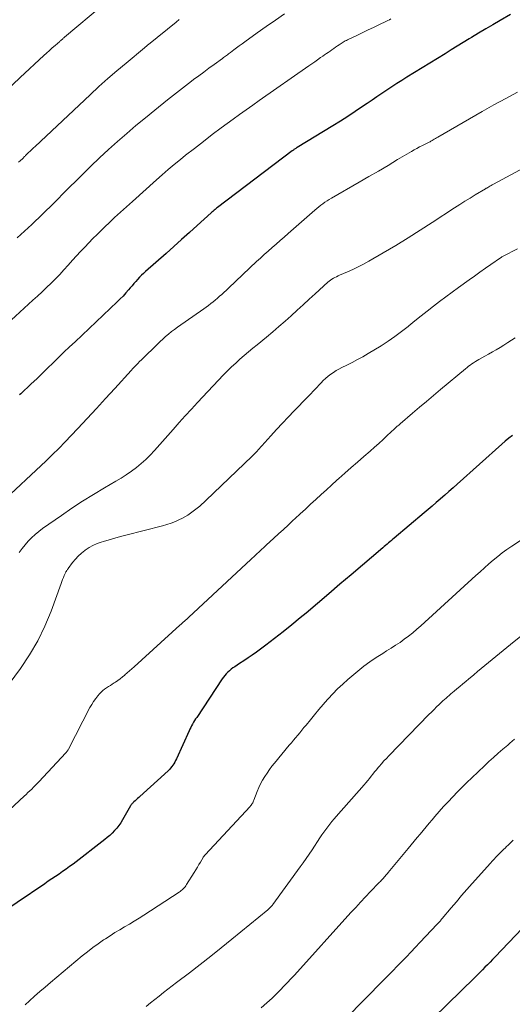
# Model space of a CAD drawing. Units: feet. Extents: x 1950000 to 1955021, y 575000 to 580000.
# Drawn here: x 1950254 to 1950337, y 576864 to 577029 of the extents above; entities that cross this region are included whole.
import ezdxf

# ---------------------------------------------------------------- set-up
doc = ezdxf.new("R2010")
doc.units = ezdxf.units.FT
doc.header["$LTSCALE"] = 100
doc.header["$MEASUREMENT"] = 0
doc.layers.add('CONTOUR INDEX', color=32, linetype='Continuous', lineweight=25)
doc.layers.add('CONTOUR INTERMEDIATE', color=40, linetype='Continuous', lineweight=15)

msp = doc.modelspace()

# ---------------------------------------------------------------- linework, layer by layer
at = {"layer": 'CONTOUR INDEX', "flags": 128}
for points, elevation in [([(1950336.98, 577029.98), (1950335.22, 577028.97), (1950334, 577028.26), (1950332.79, 577027.55), (1950331.59, 577026.83), (1950330.38, 577026.1), (1950330.01, 577025.87), (1950329, 577025.25), (1950327.99, 577024.63), (1950326.98, 577024.01), (1950325.97, 577023.38), (1950319.52, 577019.43), (1950318.67, 577018.9), (1950317.83, 577018.36), (1950316.99, 577017.81), (1950316.16, 577017.26), (1950315.33, 577016.7), (1950314.5, 577016.14), (1950313.67, 577015.57), (1950312.84, 577015.01), (1950312.06, 577014.48), (1950310.83, 577013.66), (1950309.6, 577012.85), (1950308.35, 577012.06), (1950307.1, 577011.28), (1950301.07, 577007.59), (1950300.96, 577007.53), (1950300.85, 577007.46), (1950300.75, 577007.39), (1950300.64, 577007.33), (1950300.54, 577007.26), (1950300.44, 577007.18), (1950300.34, 577007.11), (1950300.24, 577007.04), (1950287.67, 576997.52), (1950287.54, 576997.42), (1950287.4, 576997.31), (1950287.27, 576997.2), (1950287.14, 576997.09), (1950287.01, 576996.98), (1950286.88, 576996.87), (1950286.75, 576996.76), (1950286.62, 576996.64), (1950284.27, 576994.51), (1950282.97, 576993.33), (1950281.66, 576992.15), (1950280.35, 576990.98), (1950279.03, 576989.81), (1950275.58, 576986.77), (1950275.24, 576986.45), (1950274.9, 576986.12), (1950274.57, 576985.79), (1950274.25, 576985.44), (1950273.94, 576985.08), (1950273.63, 576984.73), (1950273.32, 576984.37), (1950273.01, 576984.01), (1950272.73, 576983.67), (1950272.27, 576983.15), (1950271.8, 576982.64), (1950271.32, 576982.15), (1950270.82, 576981.67), (1950263.73, 576974.96), (1950262.8, 576974.08), (1950261.87, 576973.19), (1950260.95, 576972.3), (1950260.04, 576971.41), (1950259.12, 576970.52), (1950258.2, 576969.62), (1950257.28, 576968.74), (1950256.35, 576967.85), (1950254.63, 576966.2), (1950254.41, 576966)], 1000), ([(1950337.3, 576959.18), (1950336.68, 576958.72), (1950336.08, 576958.23), (1950335.5, 576957.73), (1950328, 576951.03), (1950327.3, 576950.41), (1950326.6, 576949.79), (1950325.9, 576949.17), (1950325.2, 576948.55), (1950325.15, 576948.5), (1950324.47, 576947.91), (1950323.79, 576947.32), (1950323.11, 576946.74), (1950322.43, 576946.16), (1950317.42, 576941.95), (1950317.17, 576941.74), (1950316.93, 576941.53), (1950316.68, 576941.33), (1950316.44, 576941.12), (1950316.19, 576940.91), (1950315.95, 576940.71), (1950315.7, 576940.5), (1950315.46, 576940.29), (1950310.17, 576935.78), (1950308.28, 576934.17), (1950306.38, 576932.56), (1950304.48, 576930.95), (1950302.59, 576929.34), (1950301.61, 576928.51), (1950300.19, 576927.33), (1950298.75, 576926.18), (1950297.29, 576925.05), (1950295.82, 576923.94), (1950294.23, 576922.77), (1950293.53, 576922.27), (1950292.83, 576921.78), (1950292.12, 576921.3), (1950291.4, 576920.83), (1950290.59, 576920.31), (1950290.28, 576920.1), (1950289.98, 576919.88), (1950289.7, 576919.64), (1950289.42, 576919.4), (1950289.16, 576919.13), (1950288.91, 576918.86), (1950288.69, 576918.56), (1950288.47, 576918.26), (1950284.19, 576911.8), (1950284.01, 576911.53), (1950283.83, 576911.25), (1950283.66, 576910.97), (1950283.5, 576910.68), (1950283.34, 576910.39), (1950283.18, 576910.1), (1950283.04, 576909.81), (1950282.9, 576909.51), (1950280.78, 576904.83), (1950280.64, 576904.55), (1950280.5, 576904.28), (1950280.34, 576904.01), (1950280.17, 576903.75), (1950279.99, 576903.51), (1950279.8, 576903.27), (1950279.59, 576903.04), (1950279.37, 576902.83), (1950274.65, 576898.5), (1950274.45, 576898.32), (1950274.25, 576898.14), (1950274.05, 576897.96), (1950273.85, 576897.78), (1950273.6, 576897.57), (1950273.52, 576897.5), (1950273.45, 576897.42), (1950273.38, 576897.34), (1950273.31, 576897.26), (1950273.25, 576897.18), (1950273.19, 576897.09), (1950273.13, 576897.01), (1950273.08, 576896.92), (1950271.72, 576894.57), (1950271.42, 576894.09), (1950271.1, 576893.63), (1950270.75, 576893.19), (1950270.39, 576892.76), (1950269.99, 576892.35), (1950269.59, 576891.96), (1950269.16, 576891.59), (1950268.72, 576891.24), (1950263.39, 576887.14), (1950262.81, 576886.7), (1950262.23, 576886.27), (1950261.64, 576885.86), (1950261.04, 576885.45), (1950260.44, 576885.05), (1950259.83, 576884.64), (1950259.23, 576884.24), (1950258.63, 576883.83), (1950249.28, 576877.53)], 980), ([(1950338.94, 576876.27), (1950334.36, 576871.52), (1950333.94, 576871.08), (1950333.51, 576870.65), (1950333.09, 576870.21), (1950332.66, 576869.78), (1950332.24, 576869.35), (1950331.81, 576868.91), (1950331.38, 576868.49), (1950330.94, 576868.06), (1950321.64, 576858.95)], 960)]:
    msp.add_lwpolyline(points, dxfattribs=dict(at, elevation=elevation))
at = {"layer": 'CONTOUR INTERMEDIATE', "flags": 128}
for points, elevation in [([(1950275.08, 577037.21), (1950261.96, 577026.14), (1950261.86, 577026.05), (1950261.76, 577025.97), (1950261.66, 577025.88), (1950261.55, 577025.79), (1950261.45, 577025.7), (1950261.35, 577025.62), (1950261.25, 577025.54), (1950261.16, 577025.45), (1950260.39, 577024.77), (1950259.9, 577024.35), (1950259.43, 577023.92), (1950258.95, 577023.49), (1950258.48, 577023.06), (1950254.53, 577019.37), (1950252.12, 577017.1)], 1016), ([(1950298.95, 577030.07), (1950297.42, 577029.02), (1950295.89, 577027.96), (1950294.38, 577026.88), (1950292.28, 577025.39), (1950291.81, 577025.06), (1950291.35, 577024.72), (1950290.89, 577024.38), (1950290.43, 577024.04), (1950289.85, 577023.6), (1950289.68, 577023.47), (1950289.51, 577023.35), (1950289.35, 577023.22), (1950289.18, 577023.09), (1950289.01, 577022.97), (1950288.84, 577022.85), (1950288.68, 577022.72), (1950288.51, 577022.6), (1950287.12, 577021.58), (1950286.25, 577020.94), (1950285.39, 577020.3), (1950284.53, 577019.66), (1950283.67, 577019.02), (1950283.34, 577018.76), (1950282.32, 577017.99), (1950281.31, 577017.21), (1950280.3, 577016.42), (1950279.3, 577015.62), (1950277.14, 577013.89), (1950275.56, 577012.6), (1950273.98, 577011.29), (1950272.43, 577009.97), (1950270.89, 577008.62), (1950269.37, 577007.25), (1950267.87, 577005.87), (1950266.39, 577004.46), (1950264.92, 577003.03), (1950261.8, 576999.93), (1950261.59, 576999.72), (1950261.37, 576999.5), (1950261.16, 576999.28), (1950260.95, 576999.06), (1950260.74, 576998.84), (1950260.53, 576998.62), (1950260.31, 576998.41), (1950260.1, 576998.19), (1950256.47, 576994.69), (1950255.24, 576993.54), (1950253.99, 576992.41)], 1008), ([(1950316.85, 577029.23), (1950316.6, 577029.09), (1950316.35, 577028.97), (1950316.1, 577028.84), (1950314.81, 577028.23), (1950313.92, 577027.8), (1950313.02, 577027.37), (1950312.13, 577026.94), (1950311.23, 577026.51), (1950309.53, 577025.69), (1950309.35, 577025.61), (1950309.18, 577025.52), (1950309.01, 577025.42), (1950308.84, 577025.32), (1950308.67, 577025.22), (1950308.5, 577025.11), (1950308.34, 577025.01), (1950308.17, 577024.9), (1950307.85, 577024.68), (1950307.54, 577024.47), (1950307.23, 577024.25), (1950306.92, 577024.04), (1950306.61, 577023.83), (1950306.3, 577023.61), (1950306, 577023.4), (1950305.69, 577023.18), (1950305.38, 577022.97), (1950305.01, 577022.72), (1950304.52, 577022.37), (1950304.03, 577022.03), (1950303.53, 577021.69), (1950303.04, 577021.35), (1950294.72, 577015.53), (1950293.61, 577014.75), (1950292.5, 577013.96), (1950291.4, 577013.16), (1950290.3, 577012.36), (1950288.33, 577010.91), (1950286.81, 577009.78), (1950285.31, 577008.63), (1950283.82, 577007.47), (1950282.33, 577006.3), (1950281.45, 577005.58), (1950280.42, 577004.75), (1950279.41, 577003.9), (1950278.4, 577003.04), (1950277.41, 577002.16), (1950273.37, 576998.56), (1950272.37, 576997.65), (1950271.37, 576996.74), (1950270.38, 576995.82), (1950269.39, 576994.89), (1950268.88, 576994.4), (1950268.16, 576993.71), (1950267.44, 576993.01), (1950266.74, 576992.3), (1950266.04, 576991.58), (1950265.35, 576990.85), (1950264.67, 576990.12), (1950264, 576989.39), (1950263.32, 576988.65), (1950262.58, 576987.81), (1950261.87, 576987.04), (1950261.16, 576986.28), (1950260.43, 576985.54), (1950259.69, 576984.8), (1950258.95, 576984.07), (1950258.19, 576983.34), (1950257.43, 576982.63), (1950256.66, 576981.92), (1950252.27, 576977.93)], 1004), ([(1950281.23, 577029.11), (1950280.73, 577028.7), (1950276.07, 577024.91), (1950275.99, 577024.85), (1950275.79, 577024.69), (1950275.69, 577024.61), (1950275.59, 577024.53), (1950275.49, 577024.45), (1950275.39, 577024.37), (1950272.31, 577021.82), (1950270.77, 577020.52), (1950269.25, 577019.2), (1950267.75, 577017.85), (1950266.26, 577016.48), (1950257.01, 577007.79), (1950256.74, 577007.53), (1950256.47, 577007.28), (1950256.2, 577007.02), (1950255.93, 577006.77), (1950255.54, 577006.4), (1950255.47, 577006.33), (1950255.39, 577006.25), (1950255.32, 577006.17), (1950255.24, 577006.09), (1950255.13, 577005.96), (1950255.12, 577005.95), (1950255.1, 577005.93), (1950255.09, 577005.92), (1950255.07, 577005.9), (1950255.01, 577005.84), (1950255, 577005.82), (1950254.98, 577005.81), (1950254.97, 577005.79), (1950254.95, 577005.78), (1950254.48, 577005.37), (1950254.23, 577005.16)], 1012), ([(1950338.15, 577016.94), (1950336.16, 577015.86), (1950334.18, 577014.76), (1950332.21, 577013.64), (1950324.71, 577009.33), (1950324.52, 577009.22), (1950324.32, 577009.11), (1950324.13, 577008.99), (1950323.94, 577008.88), (1950323.79, 577008.79), (1950323.67, 577008.72), (1950323.55, 577008.66), (1950323.43, 577008.59), (1950323.3, 577008.53), (1950323.18, 577008.47), (1950323.06, 577008.41), (1950322.93, 577008.35), (1950322.81, 577008.29), (1950322.14, 577007.95), (1950321.68, 577007.71), (1950321.22, 577007.47), (1950320.77, 577007.22), (1950320.33, 577006.96), (1950317.98, 577005.57), (1950316.36, 577004.61), (1950314.74, 577003.66), (1950313.12, 577002.71), (1950311.49, 577001.77), (1950306.85, 576999.08), (1950306.48, 576998.86), (1950306.12, 576998.64), (1950305.76, 576998.4), (1950305.41, 576998.15), (1950305.07, 576997.9), (1950304.73, 576997.64), (1950304.4, 576997.37), (1950304.07, 576997.09), (1950299.56, 576993.13), (1950298.89, 576992.54), (1950298.22, 576991.96), (1950297.55, 576991.38), (1950296.89, 576990.8), (1950296.22, 576990.21), (1950295.56, 576989.62), (1950294.9, 576989.02), (1950294.25, 576988.42), (1950288.4, 576982.92), (1950288.04, 576982.6), (1950287.68, 576982.28), (1950287.31, 576981.97), (1950286.94, 576981.66), (1950286.56, 576981.36), (1950286.18, 576981.07), (1950285.79, 576980.79), (1950285.4, 576980.51), (1950280.95, 576977.4), (1950280.44, 576977.03), (1950279.94, 576976.65), (1950279.45, 576976.25), (1950278.97, 576975.84), (1950278.51, 576975.41), (1950278.04, 576974.99), (1950277.59, 576974.55), (1950277.13, 576974.11), (1950275.46, 576972.47), (1950275.17, 576972.19), (1950274.88, 576971.9), (1950274.59, 576971.61), (1950274.3, 576971.32), (1950274.01, 576971.03), (1950273.73, 576970.74), (1950273.44, 576970.44), (1950273.17, 576970.14), (1950270.43, 576967.11), (1950268.88, 576965.41), (1950267.32, 576963.72), (1950265.76, 576962.03), (1950264.19, 576960.35), (1950263.1, 576959.18), (1950262.06, 576958.1), (1950261.01, 576957.02), (1950259.94, 576955.97), (1950258.85, 576954.93), (1950251.22, 576947.78)], 996), ([(1950343.46, 577006.47), (1950334.08, 577001.42), (1950333.88, 577001.32), (1950333.69, 577001.21), (1950333.5, 577001.11), (1950333.31, 577001), (1950332.95, 577000.8), (1950332.94, 577000.79), (1950332.92, 577000.78), (1950332.91, 577000.77), (1950332.89, 577000.76), (1950332.82, 577000.72), (1950332.81, 577000.71), (1950332.79, 577000.7), (1950332.78, 577000.7), (1950332.76, 577000.69), (1950331.03, 576999.65), (1950330.15, 576999.11), (1950329.28, 576998.57), (1950328.41, 576998.02), (1950327.55, 576997.46), (1950323.81, 576995.01), (1950321.77, 576993.7), (1950319.73, 576992.41), (1950317.66, 576991.15), (1950315.57, 576989.92), (1950313.13, 576988.5), (1950312.25, 576988.01), (1950311.36, 576987.55), (1950310.45, 576987.11), (1950309.54, 576986.69), (1950308.22, 576986.12), (1950307.95, 576986.01), (1950307.69, 576985.88), (1950307.43, 576985.76), (1950307.18, 576985.62), (1950306.93, 576985.48), (1950306.69, 576985.32), (1950306.46, 576985.14), (1950306.24, 576984.96), (1950304.12, 576983.02), (1950303.1, 576982.1), (1950302.09, 576981.18), (1950301.08, 576980.25), (1950300.06, 576979.33), (1950299.04, 576978.41), (1950298.02, 576977.5), (1950296.97, 576976.61), (1950295.92, 576975.73), (1950294.37, 576974.46), (1950293.64, 576973.85), (1950292.91, 576973.24), (1950292.18, 576972.63), (1950291.46, 576972.01), (1950290.75, 576971.37), (1950290.05, 576970.73), (1950289.38, 576970.06), (1950288.72, 576969.38), (1950284.34, 576964.72), (1950283.3, 576963.61), (1950282.27, 576962.49), (1950281.25, 576961.35), (1950280.23, 576960.22), (1950277.07, 576956.64), (1950276.36, 576955.88), (1950275.62, 576955.15), (1950274.84, 576954.46), (1950274.04, 576953.81), (1950273.2, 576953.19), (1950272.35, 576952.59), (1950271.47, 576952.03), (1950270.58, 576951.49), (1950268.67, 576950.38), (1950266.83, 576949.28), (1950265, 576948.15), (1950263.21, 576946.97), (1950261.44, 576945.76), (1950258.28, 576943.54), (1950257.64, 576943.06), (1950257.02, 576942.55), (1950256.43, 576942), (1950255.87, 576941.42), (1950255.34, 576940.81), (1950254.83, 576940.19), (1950254.35, 576939.54)], 992), ([(1950338.14, 576990.56), (1950335.71, 576989.34), (1950335.6, 576989.28), (1950335.48, 576989.21), (1950335.36, 576989.14), (1950335.25, 576989.07), (1950333.64, 576987.94), (1950332.73, 576987.3), (1950331.81, 576986.65), (1950330.9, 576986), (1950329.99, 576985.36), (1950328.2, 576984.08), (1950327.13, 576983.31), (1950326.07, 576982.53), (1950325.02, 576981.73), (1950323.98, 576980.93), (1950322.94, 576980.11), (1950321.91, 576979.29), (1950320.89, 576978.46), (1950319.87, 576977.63), (1950319.74, 576977.52), (1950318.64, 576976.66), (1950317.52, 576975.82), (1950316.36, 576975.04), (1950315.18, 576974.29), (1950313, 576972.95), (1950312.12, 576972.44), (1950311.24, 576971.94), (1950310.34, 576971.47), (1950309.44, 576971.01), (1950308.59, 576970.6), (1950308.11, 576970.35), (1950307.63, 576970.09), (1950307.17, 576969.79), (1950306.72, 576969.49), (1950306.29, 576969.15), (1950305.87, 576968.8), (1950305.47, 576968.43), (1950305.09, 576968.04), (1950304.84, 576967.76), (1950304.34, 576967.21), (1950303.83, 576966.68), (1950303.32, 576966.14), (1950302.81, 576965.61), (1950300.57, 576963.32), (1950299.57, 576962.29), (1950298.59, 576961.25), (1950297.62, 576960.2), (1950296.66, 576959.14), (1950295.13, 576957.43), (1950294.94, 576957.21), (1950294.75, 576957), (1950294.55, 576956.78), (1950294.35, 576956.57), (1950294.16, 576956.36), (1950293.95, 576956.15), (1950293.75, 576955.94), (1950293.54, 576955.74), (1950285.72, 576948.24), (1950285.52, 576948.05), (1950285.32, 576947.87), (1950285.12, 576947.68), (1950284.91, 576947.5), (1950284.7, 576947.32), (1950284.49, 576947.15), (1950284.28, 576946.98), (1950284.06, 576946.81), (1950283.6, 576946.45), (1950283.14, 576946.11), (1950282.67, 576945.8), (1950282.18, 576945.52), (1950281.68, 576945.25), (1950281.3, 576945.07), (1950280.6, 576944.75), (1950279.88, 576944.47), (1950279.15, 576944.22), (1950278.41, 576944), (1950272.3, 576942.43), (1950271.36, 576942.18), (1950270.42, 576941.93), (1950269.48, 576941.66), (1950268.54, 576941.39), (1950268.15, 576941.28), (1950267.43, 576941.02), (1950266.74, 576940.72), (1950266.08, 576940.34), (1950265.44, 576939.92), (1950265.38, 576939.87), (1950264.82, 576939.41), (1950264.28, 576938.92), (1950263.79, 576938.39), (1950263.32, 576937.82), (1950262.56, 576936.83), (1950262.5, 576936.74), (1950262.44, 576936.66), (1950262.38, 576936.57), (1950262.32, 576936.48), (1950262.27, 576936.39), (1950262.21, 576936.29), (1950262.17, 576936.2), (1950262.12, 576936.1), (1950261.92, 576935.63), (1950261.79, 576935.3), (1950261.65, 576934.97), (1950261.52, 576934.63), (1950261.4, 576934.3), (1950259.72, 576929.66), (1950258.67, 576927.12), (1950257.49, 576924.65), (1950256.09, 576922.29), (1950254.55, 576920.01), (1950251.72, 576916.17)], 988), ([(1950337.73, 576975.63), (1950337.11, 576975.21), (1950336.49, 576974.8), (1950335.85, 576974.4), (1950335.22, 576974), (1950334.57, 576973.62), (1950333.93, 576973.24), (1950333.27, 576972.87), (1950332.62, 576972.51), (1950331.65, 576971.97), (1950331.35, 576971.8), (1950331.05, 576971.62), (1950330.76, 576971.43), (1950330.48, 576971.24), (1950330.2, 576971.04), (1950329.92, 576970.83), (1950329.65, 576970.62), (1950329.38, 576970.4), (1950325.21, 576966.91), (1950324.03, 576965.92), (1950322.85, 576964.93), (1950321.68, 576963.94), (1950320.5, 576962.94), (1950318.4, 576961.16), (1950318.27, 576961.06), (1950318.15, 576960.95), (1950318.03, 576960.84), (1950317.91, 576960.73), (1950317.79, 576960.62), (1950317.67, 576960.51), (1950317.55, 576960.4), (1950317.43, 576960.29), (1950316.24, 576959.18), (1950315.53, 576958.52), (1950314.8, 576957.87), (1950314.08, 576957.22), (1950313.34, 576956.58), (1950312.27, 576955.64), (1950311.22, 576954.72), (1950310.16, 576953.8), (1950309.11, 576952.87), (1950308.07, 576951.94), (1950307.76, 576951.66), (1950306.87, 576950.86), (1950305.99, 576950.06), (1950305.11, 576949.26), (1950304.23, 576948.45), (1950303.35, 576947.63), (1950302.48, 576946.82), (1950301.6, 576946.01), (1950300.72, 576945.21), (1950300.38, 576944.89), (1950299.57, 576944.14), (1950298.77, 576943.4), (1950297.96, 576942.66), (1950297.15, 576941.91), (1950295.88, 576940.74), (1950295.71, 576940.58), (1950295.54, 576940.43), (1950295.37, 576940.27), (1950295.2, 576940.11), (1950294.89, 576939.83), (1950294.88, 576939.81), (1950294.86, 576939.8), (1950294.77, 576939.71), (1950294.26, 576939.23), (1950294.02, 576939), (1950293.78, 576938.77), (1950293.54, 576938.54), (1950293.3, 576938.32), (1950282.88, 576928.64), (1950282.69, 576928.47), (1950282.51, 576928.3), (1950282.32, 576928.13), (1950282.13, 576927.95), (1950281.94, 576927.78), (1950281.75, 576927.61), (1950281.56, 576927.44), (1950281.37, 576927.27), (1950273.67, 576920.31), (1950273.28, 576919.97), (1950272.9, 576919.62), (1950272.51, 576919.28), (1950272.12, 576918.93), (1950272.09, 576918.91), (1950271.71, 576918.59), (1950271.32, 576918.28), (1950270.92, 576917.99), (1950270.51, 576917.72), (1950270.33, 576917.6), (1950270, 576917.39), (1950269.68, 576917.18), (1950269.35, 576916.97), (1950269.02, 576916.76), (1950268.71, 576916.54), (1950268.41, 576916.3), (1950268.13, 576916.03), (1950267.87, 576915.75), (1950267.59, 576915.43), (1950267.21, 576914.96), (1950266.86, 576914.48), (1950266.54, 576913.97), (1950266.24, 576913.45), (1950262.61, 576906.43), (1950262.57, 576906.35), (1950262.52, 576906.27), (1950262.47, 576906.19), (1950262.42, 576906.11), (1950262.36, 576906.03), (1950262.31, 576905.96), (1950262.25, 576905.88), (1950262.18, 576905.81), (1950257.65, 576900.97), (1950257.35, 576900.66), (1950257.05, 576900.35), (1950256.75, 576900.04), (1950256.44, 576899.74), (1950256.13, 576899.44), (1950255.82, 576899.14), (1950255.51, 576898.85), (1950255.19, 576898.55), (1950252.72, 576896.24)], 984), ([(1950339.96, 576942.44), (1950337.16, 576940.58), (1950336.36, 576940.03), (1950335.57, 576939.45), (1950334.81, 576938.85), (1950334.06, 576938.23), (1950333.32, 576937.59), (1950332.59, 576936.94), (1950331.87, 576936.29), (1950331.14, 576935.64), (1950321.86, 576927.19), (1950321.19, 576926.6), (1950320.51, 576926.02), (1950319.82, 576925.47), (1950319.1, 576924.93), (1950318.38, 576924.41), (1950317.64, 576923.91), (1950316.89, 576923.43), (1950316.13, 576922.96), (1950315.46, 576922.56), (1950314.37, 576921.87), (1950313.31, 576921.16), (1950312.28, 576920.39), (1950311.28, 576919.58), (1950309.62, 576918.18), (1950308.74, 576917.4), (1950307.88, 576916.6), (1950307.07, 576915.76), (1950306.27, 576914.89), (1950306.2, 576914.8), (1950305.46, 576913.95), (1950304.74, 576913.1), (1950304.02, 576912.24), (1950303.3, 576911.38), (1950302.58, 576910.49), (1950302.23, 576910.07), (1950301.88, 576909.65), (1950301.52, 576909.22), (1950301.17, 576908.8), (1950300.82, 576908.38), (1950300.46, 576907.96), (1950300.11, 576907.54), (1950299.76, 576907.12), (1950297.28, 576904.12), (1950296.84, 576903.57), (1950296.42, 576903.01), (1950296.01, 576902.43), (1950295.62, 576901.85), (1950295.25, 576901.25), (1950294.92, 576900.63), (1950294.62, 576899.99), (1950294.35, 576899.34), (1950293.8, 576897.89), (1950293.74, 576897.74), (1950293.67, 576897.6), (1950293.6, 576897.45), (1950293.53, 576897.31), (1950293.45, 576897.18), (1950293.36, 576897.05), (1950293.26, 576896.92), (1950293.16, 576896.8), (1950285.6, 576888.67), (1950285.56, 576888.62), (1950285.51, 576888.56), (1950285.47, 576888.51), (1950285.42, 576888.45), (1950285.38, 576888.4), (1950285.34, 576888.34), (1950285.3, 576888.28), (1950285.26, 576888.22), (1950284.82, 576887.47), (1950284.56, 576887.03), (1950284.3, 576886.59), (1950284.03, 576886.16), (1950283.76, 576885.72), (1950282.49, 576883.68), (1950282.37, 576883.49), (1950282.23, 576883.3), (1950282.08, 576883.13), (1950281.93, 576882.96), (1950281.76, 576882.81), (1950281.59, 576882.66), (1950281.41, 576882.52), (1950281.22, 576882.39), (1950275.29, 576878.55), (1950274.49, 576878.04), (1950273.69, 576877.54), (1950272.88, 576877.05), (1950272.06, 576876.57), (1950271.25, 576876.09), (1950270.44, 576875.6), (1950269.64, 576875.09), (1950268.85, 576874.58), (1950268.54, 576874.38), (1950267.62, 576873.74), (1950266.7, 576873.08), (1950265.81, 576872.39), (1950264.93, 576871.68), (1950259.59, 576867.21), (1950258.7, 576866.45), (1950257.81, 576865.68), (1950256.94, 576864.9), (1950256.07, 576864.12), (1950255.35, 576863.46)], 976), ([(1950338.72, 576925.44), (1950336.95, 576924.02), (1950332.62, 576920.51), (1950332, 576920), (1950331.38, 576919.49), (1950330.77, 576918.97), (1950330.16, 576918.45), (1950329.93, 576918.26), (1950329.44, 576917.83), (1950328.94, 576917.41), (1950328.44, 576916.99), (1950327.94, 576916.57), (1950327.48, 576916.19), (1950327.21, 576915.96), (1950326.93, 576915.73), (1950326.66, 576915.5), (1950326.38, 576915.27), (1950326.11, 576915.03), (1950325.84, 576914.79), (1950325.57, 576914.55), (1950325.31, 576914.3), (1950324.96, 576913.96), (1950324.53, 576913.54), (1950324.1, 576913.12), (1950323.67, 576912.69), (1950323.25, 576912.26), (1950316.49, 576905.34), (1950316.08, 576904.9), (1950315.67, 576904.46), (1950315.27, 576904.01), (1950314.88, 576903.55), (1950314.7, 576903.34), (1950314.41, 576902.98), (1950314.11, 576902.62), (1950313.82, 576902.25), (1950313.53, 576901.89), (1950313.24, 576901.53), (1950312.94, 576901.17), (1950312.64, 576900.81), (1950312.34, 576900.46), (1950307.64, 576895.15), (1950307.28, 576894.72), (1950306.92, 576894.29), (1950306.56, 576893.84), (1950306.22, 576893.4), (1950305.89, 576892.94), (1950305.56, 576892.48), (1950305.24, 576892.02), (1950304.92, 576891.55), (1950303.58, 576889.51), (1950303.1, 576888.79), (1950302.61, 576888.07), (1950302.11, 576887.36), (1950301.61, 576886.66), (1950297, 576880.34), (1950296.91, 576880.22), (1950296.81, 576880.1), (1950296.71, 576879.98), (1950296.61, 576879.87), (1950296.5, 576879.75), (1950296.39, 576879.65), (1950296.28, 576879.55), (1950296.16, 576879.46), (1950290.1, 576874.48), (1950288.33, 576873.05), (1950286.55, 576871.63), (1950284.76, 576870.23), (1950282.96, 576868.84), (1950280.81, 576867.2), (1950280.08, 576866.64), (1950279.34, 576866.07), (1950278.61, 576865.51), (1950277.88, 576864.94), (1950277.15, 576864.37), (1950276.42, 576863.79), (1950275.71, 576863.19)], 972), ([(1950337.62, 576908.11), (1950337.24, 576907.79), (1950336.86, 576907.47), (1950336.48, 576907.14), (1950335.65, 576906.44), (1950334.87, 576905.75), (1950334.09, 576905.06), (1950333.32, 576904.36), (1950332.56, 576903.65), (1950330.43, 576901.62), (1950329.62, 576900.84), (1950328.82, 576900.05), (1950328.03, 576899.25), (1950327.24, 576898.44), (1950326.47, 576897.62), (1950325.71, 576896.79), (1950324.97, 576895.95), (1950324.23, 576895.1), (1950323.78, 576894.58), (1950323.27, 576893.98), (1950322.76, 576893.38), (1950322.26, 576892.78), (1950321.75, 576892.17), (1950321.25, 576891.57), (1950320.75, 576890.96), (1950320.25, 576890.36), (1950319.74, 576889.75), (1950316.41, 576885.73), (1950316.27, 576885.57), (1950316.14, 576885.41), (1950316, 576885.25), (1950315.86, 576885.09), (1950315.83, 576885.05), (1950315.71, 576884.91), (1950315.58, 576884.77), (1950315.46, 576884.63), (1950315.33, 576884.49), (1950315.2, 576884.36), (1950315.07, 576884.22), (1950314.94, 576884.09), (1950314.81, 576883.95), (1950313.4, 576882.49), (1950312.57, 576881.61), (1950311.74, 576880.73), (1950310.92, 576879.85), (1950310.11, 576878.96), (1950300.61, 576868.44), (1950300.03, 576867.81), (1950299.45, 576867.19), (1950298.86, 576866.58), (1950298.27, 576865.98), (1950297.74, 576865.45), (1950296.86, 576864.6), (1950295.97, 576863.78), (1950295.04, 576862.98)], 968), ([(1950337.4, 576891.12), (1950337.01, 576890.75), (1950336.62, 576890.38), (1950336.23, 576890), (1950336.11, 576889.88), (1950335.78, 576889.57), (1950335.46, 576889.26), (1950335.14, 576888.94), (1950334.82, 576888.62), (1950334.5, 576888.29), (1950334.19, 576887.97), (1950333.88, 576887.64), (1950333.58, 576887.3), (1950330.49, 576883.84), (1950329.6, 576882.83), (1950328.72, 576881.82), (1950327.85, 576880.8), (1950326.98, 576879.78), (1950325.46, 576877.96), (1950325.36, 576877.84), (1950325.26, 576877.72), (1950325.16, 576877.61), (1950325.06, 576877.49), (1950324.96, 576877.38), (1950324.86, 576877.26), (1950324.76, 576877.15), (1950324.65, 576877.04), (1950321.73, 576873.92), (1950320.98, 576873.13), (1950320.22, 576872.33), (1950319.46, 576871.54), (1950318.69, 576870.75), (1950317.92, 576869.97), (1950317.15, 576869.18), (1950316.38, 576868.4), (1950315.61, 576867.61), (1950309.29, 576861.18)], 964)]:
    msp.add_lwpolyline(points, dxfattribs=dict(at, elevation=elevation))

doc.saveas('drawing.dxf')
